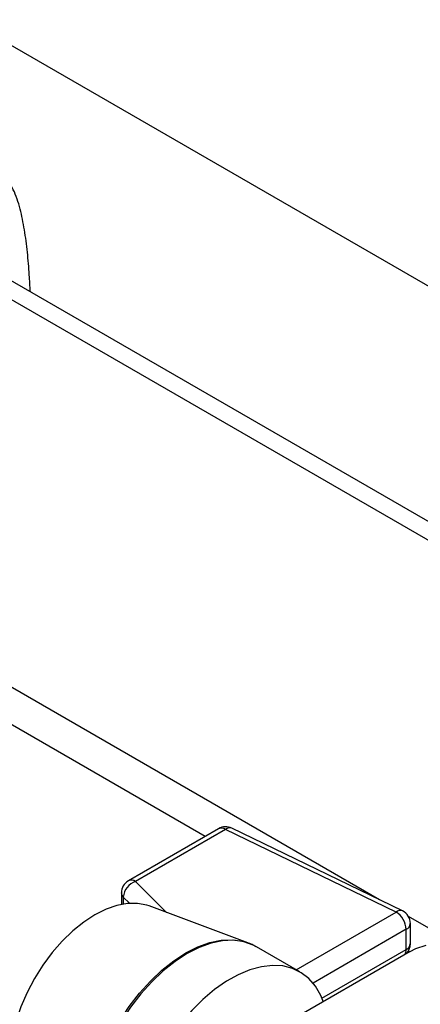
# Model space of a CAD drawing. Units: millimetres. Extents: x 80 to 8320, y 80 to 5860.
# Drawn here: x 6735 to 6805, y 4877 to 5049 of the extents above; entities that cross this region are included whole.
import ezdxf

# ---------------------------------------------------------------- set-up
doc = ezdxf.new("R2010")
doc.units = ezdxf.units.MM
doc.header["$LTSCALE"] = 20

msp = doc.modelspace()

# ---------------------------------------------------------------- linework, layer by layer
at = {"color": 7, "linetype": 'Continuous', "lineweight": 25}
for p, q in [((6984.84, 4857.95), (6593.58, 5083.82)), ((6590.75, 5082.19), (6982.02, 4856.31)), ((7155.62, 4800.47), (6730.65, 5045.8)), ((6769.52, 4907.4), (6753.76, 4898.3)), ((6770.75, 4907.27), (6755, 4898.18)), ((6800.57, 4892.83), (6770.75, 4907.27)), ((6801.64, 4893.04), (6771.83, 4907.48)), ((6752.53, 4896.16), (6752.53, 4894.17)), ((6774.65, 4887.46), (6757.38, 4893.9)), ((6802.31, 4886.29), (6802.31, 4889.81)), ((6803.04, 4887.29), (6803.04, 4890.82)), ((6802.98, 4885.94), (6768.48, 4866.03)), ((6783.73, 4882.37), (6776.13, 4886.76))]:
    msp.add_line(p, q, dxfattribs=at)
at = {"color": 8, "linetype": 'Continuous', "lineweight": 25}
for p, q in [((6797.66, 4894.97), (6701.7, 4950.36)), ((6767.17, 4906.04), (6724.46, 4930.7)), ((6755, 4898.18), (6760.41, 4892.77)), ((6752.86, 4895.45), (6752.86, 4894.23)), ((6753.95, 4894.36), (6752.86, 4895.45)), ((6783.09, 4882.74), (6800.57, 4892.83)), ((6810.23, 4887.71), (6802.7, 4892.06)), ((6802.31, 4889.81), (6786.03, 4880.41)), ((6787.58, 4877.78), (6802.31, 4886.29)), ((6802.48, 4885.65), (6802.43, 4885.68))]:
    msp.add_line(p, q, dxfattribs=at)
at = {"color": 7, "linetype": 'Continuous', "lineweight": 25, "flags": 128}
for points in [[(6757.38, 4893.9), (6756.98, 4894.03), (6755.36, 4894.35), (6753.61, 4894.33), (6751.76, 4893.99), (6749.85, 4893.33), (6747.9, 4892.35), (6745.95, 4891.08), (6744.04, 4889.53), (6742.19, 4887.74), (6740.44, 4885.74), (6738.82, 4883.55), (6737.35, 4881.22), (6736.06, 4878.78), (6734.98, 4876.28), (6734.12, 4873.76), (6733.49, 4871.27), (6733.15, 4869.2)], [(6802.98, 4885.94), (6804.01, 4886.46), (6805.8, 4887.04)], [(6787.85, 4877.1), (6787.38, 4878.24), (6786.46, 4879.85), (6785.31, 4881.19), (6783.97, 4882.23), (6782.44, 4882.97), (6780.76, 4883.4), (6778.94, 4883.5), (6777.01, 4883.28), (6775.01, 4882.73), (6772.96, 4881.88), (6770.88, 4880.72), (6768.82, 4879.28), (6766.8, 4877.57), (6764.85, 4875.63), (6763, 4873.48), (6761.28, 4871.16), (6759.71, 4868.69), (6758.31, 4866.11), (6757.11, 4863.46), (6756.12, 4860.79), (6755.96, 4860.27)]]:
    msp.add_lwpolyline(points, dxfattribs=at)
at = {"color": 8, "linetype": 'Continuous', "lineweight": 25, "flags": 128}
for points in [[(6747.66, 4863.12), (6748.47, 4865.84), (6749.52, 4868.56), (6750.79, 4871.24), (6752.25, 4873.84), (6753.9, 4876.32), (6755.69, 4878.64), (6757.6, 4880.77), (6759.61, 4882.67), (6761.69, 4884.32), (6763.8, 4885.68), (6765.9, 4886.75), (6767.98, 4887.5), (6769.99, 4887.92), (6771.9, 4888), (6773.69, 4887.75), (6774.59, 4887.48)], [(6776.13, 4886.76), (6775.58, 4887.05), (6773.94, 4887.64), (6772.15, 4887.89), (6770.23, 4887.8), (6768.22, 4887.38), (6766.14, 4886.63), (6764.03, 4885.57), (6761.92, 4884.2), (6759.85, 4882.55), (6757.83, 4880.65), (6755.92, 4878.52), (6754.12, 4876.2), (6752.48, 4873.71), (6751.01, 4871.11), (6749.74, 4868.43), (6748.69, 4865.71), (6747.88, 4862.99)]]:
    msp.add_lwpolyline(points, dxfattribs=at)
at = {"color": 7, "linetype": 'Continuous', "lineweight": 25}
for centre, radius, start, end in [((6770.75, 4905.26), 2.47, 64.1544, 119.9973), ((6755, 4896.16), 2.47, 119.9973, 180), ((6755.99, 4895.2), 3.13, 108.3694, 175.4659), ((6798.52, 4889.64), 3.79, 2.6055, 57.3945), ((6800.57, 4890.82), 2.47, 0, 64.1544), ((6800.57, 4887.29), 2.47, 315.7087, 0)]:
    msp.add_arc(centre, radius, start, end, dxfattribs=at)
at = {"color": 8, "linetype": 'Continuous', "lineweight": 25}
for centre, radius, start, end in [((6770.03, 4906.27), 1.24, 54.3824, 114.3071), ((6771.47, 4906.46), 1.08, 70.4827, 131.1856), ((6754.27, 4897.17), 1.24, 54.3824, 114.3071), ((6753.52, 4896.19), 0.994, 181.6377, 228.1592), ((6801.28, 4892.02), 1.08, 70.4827, 131.1856), ((6801.81, 4890.93), 1.23, 294.0697, 354.6102), ((6800.82, 4886.22), 1.5, 328.2079, 2.6074), ((6801.81, 4887.41), 1.23, 294.0697, 354.6102)]:
    msp.add_arc(centre, radius, start, end, dxfattribs=at)
at = {"color": 7, "linetype": 'Continuous', "lineweight": 25}
for points, knots in [([(6736.63, 5001.24), (6736.57, 5002.22), (6736.44, 5004.54), (6736.13, 5008.21), (6735.63, 5012.09), (6734.89, 5015.79), (6733.94, 5018.64), (6732.8, 5020.71), (6731.66, 5022.11), (6730.21, 5023.24), (6728.45, 5024.03), (6726.42, 5024.44), (6723.84, 5024.5), (6720.77, 5024.02), (6717.63, 5023.03), (6715.82, 5022.02), (6715.04, 5021.58)], [0, 0, 0, 0, 0.0671698, 0.158025, 0.2514894, 0.3441562, 0.4392786, 0.4896484, 0.5410546, 0.5915434, 0.6439918, 0.6983996, 0.7543661, 0.8417688, 0.9315024, 1, 1, 1, 1]), ([(6776.04, 4886.77), (6775.83, 4886.91), (6775.37, 4887.2), (6774.84, 4887.36), (6774.56, 4887.45)], [0, 0, 0, 0, 0.458891, 1, 1, 1, 1])]:
    msp.add_open_spline(points, degree=3, knots=knots, dxfattribs=at)

doc.saveas('drawing.dxf')
